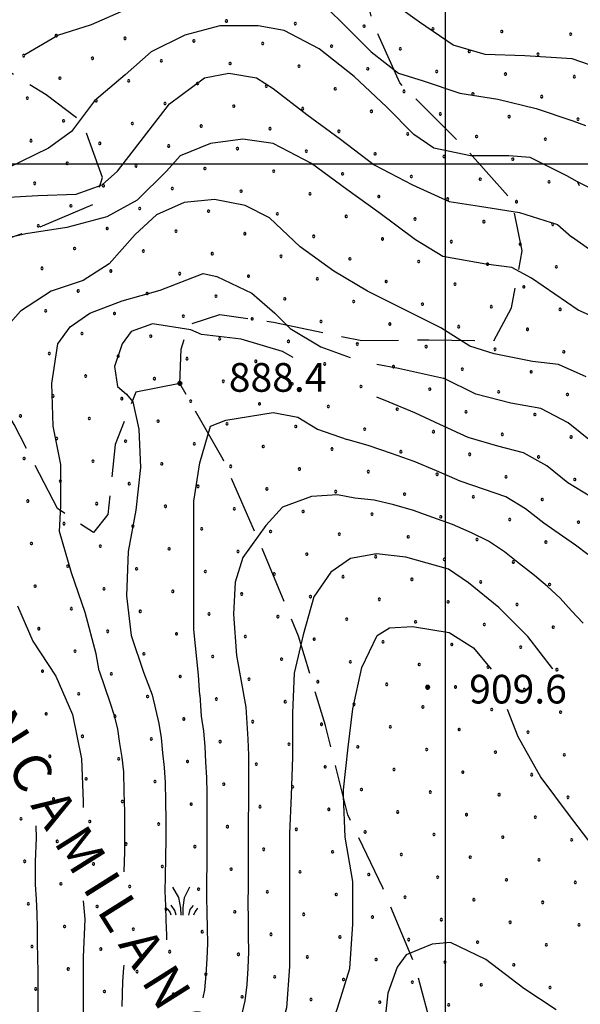
# Model space of a CAD drawing. Extents: x 2594242 to 2599066, y 4449730 to 4453188.
# Drawn here: x 2597389 to 2597535, y 4451780 to 4452038 of the extents above; entities that cross this region are included whole.
import ezdxf

# ---------------------------------------------------------------- set-up
doc = ezdxf.new("R2010")
doc.units = 0
doc.header["$LTSCALE"] = 5
doc.header["$MEASUREMENT"] = 0
doc.linetypes.add('103', pattern=[4, 3, -1])
for name, color, linetype in [('10300000', 4, '103'), ('72900000', 1, 'Continuous'), ('80100000', 13, 'Continuous'), ('80200000', 1, 'Continuous'), ('80400000', 1, 'Continuous'), ('A0080000', 2, 'Continuous'), ('A0140000', 2, 'Continuous'), ('C7140000', 1, 'Continuous'), ('CORNICE', 1, 'Continuous')]:
    doc.layers.add(name, color=color, linetype=linetype)
doc.styles.get("Standard").update_dxf_attribs({"font": 'romans.shx'})

# ---------------------------------------------------------------- blocks, each defined once
blk = doc.blocks.new('CERCHIO5')
at = {"linetype": 'Continuous'}
for p, q in [((-0.2, 0.06), (-0.21, 0)), ((-0.21, 0), (-0.2, -0.06)), ((0, -0.2), (-0.21, 0)), ((-0.21, 0), (0, 0)), ((-0.2, -0.06), (0.02, 0.2)), ((-0.17, 0.12), (-0.2, 0.06)), ((0.16, -0.12), (-0.2, 0.06)), ((-0.2, 0.06), (0.19, -0.06)), ((-0.15, 0.09), (-0.18, 0.06)), ((-0.17, 0.09), (-0.18, 0.09)), ((-0.18, 0.09), (-0.09, 0.06)), ((-0.18, 0.06), (-0.18, 0.03)), ((-0.18, 0.03), (-0.18, 0.01)), ((-0.18, 0.01), (-0.18, -0.05)), ((-0.17, -0.12), (0.09, 0.18)), ((-0.12, 0.17), (-0.17, 0.12)), ((0.19, -0.06), (-0.17, 0.12)), ((-0.17, 0.12), (0, 0)), ((-0.17, 0.02), (-0.08, 0.11)), ((-0.15, 0.09), (-0.17, 0.09)), ((-0.16, 0.05), (-0.17, 0)), ((-0.12, -0.02), (-0.17, 0.02)), ((0, 0), (-0.17, -0.12)), ((-0.17, 0), (-0.16, -0.08)), ((-0.07, 0.16), (-0.16, 0.05)), ((-0.14, 0.05), (-0.16, -0.02)), ((-0.14, 0.11), (-0.15, 0.09)), ((-0.13, 0.02), (-0.15, 0.09)), ((-0.09, 0.06), (-0.14, 0.14)), ((-0.14, 0.14), (0, 0.07)), ((-0.1, 0.12), (-0.14, 0.11)), ((-0.13, 0.09), (-0.14, 0)), ((-0.08, 0.08), (-0.14, 0.05)), ((-0.14, 0), (-0.12, -0.07)), ((-0.07, 0.16), (-0.13, 0.09)), ((-0.13, 0.09), (-0.12, 0.11)), ((-0.11, -0.01), (-0.13, 0.09)), ((-0.09, -0.03), (-0.13, 0.02)), ((-0.07, 0.19), (-0.12, 0.17)), ((0.06, 0.19), (-0.12, -0.16)), ((-0.12, -0.16), (-0.07, 0.19)), ((0, -0.2), (-0.12, 0.17)), ((-0.12, 0.17), (0.16, -0.12)), ((-0.12, 0.11), (-0.11, 0.14)), ((-0.08, 0.05), (-0.12, -0.02)), ((-0.11, 0.14), (-0.1, 0.18)), ((-0.1, 0.18), (-0.08, 0.17)), ((-0.07, 0.16), (-0.1, 0.12)), ((-0.08, 0.17), (-0.03, 0.18)), ((-0.02, 0.15), (-0.08, 0.05)), ((-0.05, 0.13), (-0.08, 0.08)), ((-0.08, 0.11), (0.01, 0.1)), ((0, 0.2), (-0.07, 0.19)), ((0.02, 0.2), (-0.07, 0.16)), ((-0.07, 0.19), (0.12, -0.16)), ((-0.03, 0.18), (-0.07, 0.16)), ((0, 0.15), (-0.07, 0.16)), ((-0.05, 0.06), (-0.07, -0.01)), ((-0.07, -0.18), (0.04, 0.01)), ((0.01, 0.15), (-0.05, 0.11)), ((-0.04, 0.12), (-0.05, 0.13)), ((-0.05, 0.11), (-0.05, 0.06)), ((-0.02, 0.1), (-0.05, 0.06)), ((-0.05, 0.06), (-0.02, 0.1)), ((-0.03, 0.18), (-0.04, 0.12)), ((0.01, 0.19), (-0.03, 0.18)), ((0, 0.17), (-0.03, 0.18)), ((-0.03, 0.18), (0.01, 0.15)), ((0.01, 0.05), (-0.03, -0.02)), ((0.06, 0.13), (-0.02, 0.15)), ((-0.02, 0.1), (0.03, 0.11)), ((0.07, 0.09), (-0.02, 0.1)), ((0, 0), (0, 0.2)), ((0.06, 0.19), (0, 0.2)), ((0, 0.07), (0.04, 0.2)), ((0, 0), (0.06, 0.19)), ((0.12, 0.17), (0, -0.2)), ((0.04, 0.16), (0, 0.17)), ((0.06, 0.14), (0, 0.15)), ((0.07, 0.05), (0, -0.04)), ((0, 0), (0.2, 0)), ((0, 0), (0, -0.2)), ((0.03, 0.11), (0.01, 0.19)), ((0.01, 0.1), (0.07, 0.05)), ((0.07, 0.04), (0.01, 0.05)), ((0.15, 0.14), (0.03, 0.07)), ((0.03, 0.11), (0.09, 0.09)), ((0.07, -0.09), (0.03, 0.11)), ((0.03, 0.07), (0.19, 0.06)), ((0.03, -0.08), (0.08, 0.07)), ((0.04, 0.2), (0.07, 0.1)), ((0.09, 0.18), (0.04, -0.2)), ((0.11, 0.14), (0.04, 0.16)), ((0.04, 0.01), (0.15, 0.14)), ((0.05, -0.06), (0.11, 0.03)), ((0.12, 0.17), (0.06, 0.19)), ((0.06, -0.19), (0.12, 0.17)), ((0.12, 0.12), (0.06, 0.14)), ((0.08, 0.07), (0.06, 0.13)), ((0.16, 0.12), (0.06, -0.19)), ((0.07, 0.1), (0.08, 0.18)), ((0.12, 0.04), (0.07, 0.09)), ((0.07, -0.02), (0.07, 0.04)), ((0.08, 0.18), (0.2, -0.03)), ((0.09, 0.09), (0.12, 0.05)), ((0.14, 0.07), (0.1, -0.08)), ((0.16, 0.11), (0.11, 0.14)), ((0.11, 0.03), (0.14, 0.1)), ((0.16, 0.12), (0.12, 0.17)), ((0.12, -0.16), (0.16, 0.12)), ((0.16, 0.06), (0.12, 0.12)), ((0.12, 0.05), (0.12, 0.05)), ((0.12, 0.05), (0.13, -0.03)), ((0.12, -0.06), (0.12, 0.04)), ((0.13, -0.07), (0.16, 0)), ((0.14, 0.1), (0.14, 0.07)), ((0.19, 0.06), (0.16, 0.12)), ((0.17, 0.06), (0.16, 0.11)), ((0.16, 0.04), (0.16, 0.06)), ((0.16, 0), (0.16, 0.04)), ((0.19, 0.06), (0.17, -0.1)), ((0.18, -0.01), (0.17, 0.06)), ((0.2, 0), (0.19, 0.06)), ((0.19, -0.06), (0.2, 0)), ((-0.2, -0.06), (-0.17, -0.12)), ((0.17, -0.1), (-0.2, -0.06)), ((-0.18, -0.05), (-0.16, -0.1)), ((-0.17, -0.12), (-0.12, -0.16)), ((-0.16, -0.02), (-0.12, -0.04)), ((-0.15, -0.04), (-0.16, -0.11)), ((-0.16, -0.08), (-0.13, -0.13)), ((-0.16, -0.1), (-0.12, -0.15)), ((-0.16, -0.11), (-0.11, -0.13)), ((-0.12, -0.02), (-0.15, -0.04)), ((-0.13, -0.06), (-0.11, -0.02)), ((-0.1, -0.08), (-0.13, -0.06)), ((-0.13, -0.13), (-0.06, -0.15)), ((-0.11, -0.02), (-0.12, -0.02)), ((-0.12, -0.04), (-0.08, -0.02)), ((-0.12, -0.07), (-0.09, -0.09)), ((-0.12, -0.15), (-0.06, -0.16)), ((-0.12, -0.16), (-0.07, -0.19)), ((-0.1, -0.08), (-0.11, -0.01)), ((-0.11, -0.13), (-0.09, -0.16)), ((-0.06, -0.04), (-0.1, -0.1)), ((0, -0.09), (-0.1, -0.08)), ((-0.08, -0.14), (-0.1, -0.08)), ((-0.1, -0.1), (0.03, -0.13)), ((-0.05, -0.07), (-0.09, -0.03)), ((-0.09, -0.18), (-0.05, -0.07)), ((-0.09, -0.09), (-0.03, -0.13)), ((-0.09, -0.16), (-0.09, -0.18)), ((-0.03, -0.15), (-0.08, -0.14)), ((-0.07, -0.01), (-0.04, -0.05)), ((0.04, -0.2), (-0.07, -0.18)), ((-0.07, -0.19), (0, -0.2)), ((0.1, -0.08), (-0.06, -0.04)), ((-0.06, -0.15), (0.01, -0.16)), ((-0.06, -0.16), (-0.03, -0.19)), ((0, -0.04), (-0.05, -0.07)), ((0.05, -0.06), (-0.05, -0.07)), ((-0.05, -0.07), (0.05, -0.06)), ((-0.05, -0.07), (-0.05, -0.18)), ((-0.05, -0.18), (0.03, -0.08)), ((-0.04, -0.05), (0.01, -0.06)), ((-0.03, -0.02), (0.02, -0.05)), ((-0.03, -0.13), (0.05, -0.13)), ((0.05, -0.13), (-0.03, -0.15)), ((-0.03, -0.19), (0.04, -0.18)), ((0.14, -0.11), (0, -0.09)), ((0, -0.2), (0.06, -0.19)), ((0.01, -0.06), (0.05, -0.06)), ((0.01, -0.16), (0.04, -0.15)), ((0.02, -0.05), (0.07, -0.07)), ((0.03, -0.13), (0.07, -0.09)), ((0.13, -0.03), (0.04, -0.05)), ((0.04, -0.05), (0.05, -0.13)), ((0.04, -0.15), (0.1, -0.13)), ((0.04, -0.18), (0.06, -0.18)), ((0.05, -0.06), (0.07, -0.02)), ((0.13, -0.03), (0.05, -0.06)), ((0.05, -0.13), (0.11, -0.11)), ((0.06, -0.19), (0.12, -0.16)), ((0.06, -0.18), (0.09, -0.16)), ((0.07, -0.07), (0.15, -0.08)), ((0.09, -0.16), (0.12, -0.15)), ((0.1, -0.13), (0.13, -0.07)), ((0.11, -0.11), (0.12, -0.06)), ((0.12, -0.15), (0.14, -0.11)), ((0.12, -0.16), (0.16, -0.12)), ((0.2, -0.03), (0.13, -0.03)), ((0.15, -0.08), (0.18, -0.07)), ((0.16, -0.12), (0.19, -0.06)), ((0.18, -0.07), (0.18, -0.01))]:
    blk.add_line(p, q, dxfattribs=at)
blk = doc.blocks.new('MACCHIA')
at = {"linetype": 'Continuous'}
for p, q in [((-0.163, 0.941), (-0.469, 1.482)), ((0.404, 1.488), (0.123, 0.925)), ((-0.363, 0.258), (-0.563, 0.529)), ((-0.053, 0.384), (-0.163, 0.941)), ((0.123, 0.925), (0.039, 0.406)), ((0.589, 0.52), (0.419, 0.308)), ((-0.628, 0.204), (-0.755, 0.34)), ((-0.563, 0.014), (-0.628, 0.204)), ((-0.305, 0.014), (-0.363, 0.258)), ((-0.047, 0.014), (-0.053, 0.384)), ((0.039, 0.406), (0.044, 0.018)), ((0.419, 0.308), (0.34, 0.018)), ((0.685, 0.209), (0.599, 0.018)), ((0.822, 0.373), (0.685, 0.209))]:
    blk.add_line(p, q, dxfattribs=at)
blk = doc.blocks.new('PALLINO1')
at = {"linetype": 'Continuous'}
for p, q in [((-0.12, 0.09), (-0.15, 0)), ((-0.15, 0), (-0.12, -0.09)), ((-0.05, 0.14), (-0.12, 0.09)), ((0.05, 0.14), (-0.05, 0.14)), ((0.12, 0.09), (0.05, 0.14)), ((0.15, 0), (0.12, 0.09)), ((0.12, -0.09), (0.15, 0)), ((-0.12, -0.09), (-0.05, -0.14)), ((-0.05, -0.14), (0.05, -0.14)), ((0.05, -0.14), (0.12, -0.09))]:
    blk.add_line(p, q, dxfattribs=at)
blk = doc.blocks.new('CAMP_33FECE71')
at = {"layer": 'C7140000', "linetype": 'Continuous', "xscale": 2, "yscale": 2, "zscale": 2}
for p in [(2597442.652, 4452037.373), (2597460.667, 4452036.684), (2597478.681, 4452035.995), (2597398.097, 4452033.526), (2597416.111, 4452032.837), (2597496.696, 4452035.306), (2597514.711, 4452034.617), (2597532.725, 4452033.928), (2597434.126, 4452032.148), (2597452.14, 4452031.459), (2597470.155, 4452030.77), (2597389.57, 4452028.301), (2597407.585, 4452027.612), (2597488.17, 4452030.081), (2597506.184, 4452029.392), (2597524.199, 4452028.703), (2597425.599, 4452026.923), (2597443.614, 4452026.234), (2597461.629, 4452025.545), (2597479.643, 4452024.856), (2597497.658, 4452024.167), (2597515.672, 4452023.478), (2597533.687, 4452022.789), (2597399.058, 4452022.387), (2597417.073, 4452021.698), (2597435.088, 4452021.009), (2597453.102, 4452020.32), (2597471.117, 4452019.631), (2597489.131, 4452018.942), (2597507.146, 4452018.253), (2597525.161, 4452017.564), (2597390.532, 4452017.162), (2597408.547, 4452016.473), (2597426.561, 4452015.784), (2597444.576, 4452015.095), (2597462.59, 4452014.406), (2597480.605, 4452013.717), (2597498.62, 4452013.028), (2597516.634, 4452012.339), (2597400.02, 4452011.248), (2597418.035, 4452010.559), (2597436.049, 4452009.87), (2597534.649, 4452011.65), (2597454.064, 4452009.181), (2597472.079, 4452008.492), (2597490.093, 4452007.803), (2597508.108, 4452007.114), (2597391.494, 4452006.023), (2597409.508, 4452005.334), (2597427.523, 4452004.645), (2597526.122, 4452006.425), (2597445.538, 4452003.956), (2597463.552, 4452003.267), (2597481.567, 4452002.578), (2597499.581, 4452001.889), (2597400.982, 4452000.109), (2597418.997, 4451999.42), (2597517.596, 4452001.2), (2597437.011, 4451998.731), (2597455.026, 4451998.042), (2597473.04, 4451997.353), (2597491.055, 4451996.664), (2597392.456, 4451994.884), (2597410.47, 4451994.195), (2597509.07, 4451995.975), (2597527.084, 4451995.286), (2597428.485, 4451993.506), (2597446.499, 4451992.817), (2597464.514, 4451992.128), (2597401.944, 4451988.97), (2597482.529, 4451991.439), (2597500.543, 4451990.75), (2597518.558, 4451990.061), (2597419.958, 4451988.281), (2597437.973, 4451987.592), (2597455.988, 4451986.903), (2597474.002, 4451986.214), (2597492.017, 4451985.525), (2597510.031, 4451984.836), (2597528.046, 4451984.148), (2597393.417, 4451983.745), (2597411.432, 4451983.056), (2597429.447, 4451982.367), (2597447.461, 4451981.678), (2597465.476, 4451980.989), (2597483.49, 4451980.3), (2597501.505, 4451979.612), (2597519.519, 4451978.923), (2597402.906, 4451977.831), (2597420.92, 4451977.142), (2597438.935, 4451976.453), (2597456.949, 4451975.764), (2597474.964, 4451975.075), (2597492.979, 4451974.387), (2597510.993, 4451973.698), (2597394.379, 4451972.606), (2597412.394, 4451971.917), (2597430.408, 4451971.228), (2597529.008, 4451973.009), (2597448.423, 4451970.539), (2597466.438, 4451969.85), (2597484.452, 4451969.162), (2597502.467, 4451968.473), (2597403.867, 4451966.692), (2597421.882, 4451966.003), (2597520.481, 4451967.784), (2597439.897, 4451965.314), (2597457.911, 4451964.625), (2597475.926, 4451963.937), (2597493.94, 4451963.248), (2597395.341, 4451961.467), (2597413.356, 4451960.778), (2597511.955, 4451962.559), (2597529.969, 4451961.87), (2597431.37, 4451960.089), (2597449.385, 4451959.4), (2597467.399, 4451958.712), (2597485.414, 4451958.023), (2597404.829, 4451955.553), (2597503.428, 4451957.334), (2597521.443, 4451956.645), (2597422.844, 4451954.864), (2597440.858, 4451954.176), (2597458.873, 4451953.487), (2597396.303, 4451950.328), (2597476.887, 4451952.798), (2597494.902, 4451952.109), (2597512.917, 4451951.42), (2597530.931, 4451950.731), (2597414.317, 4451949.639), (2597432.332, 4451948.951), (2597450.346, 4451948.262), (2597468.361, 4451947.573), (2597486.376, 4451946.884), (2597504.39, 4451946.195), (2597522.405, 4451945.506), (2597405.791, 4451944.414), (2597423.806, 4451943.726), (2597441.82, 4451943.037), (2597459.835, 4451942.348), (2597477.849, 4451941.659), (2597495.864, 4451940.97), (2597513.878, 4451940.281), (2597397.265, 4451939.189), (2597415.279, 4451938.501), (2597433.294, 4451937.812), (2597531.893, 4451939.592), (2597451.308, 4451937.123), (2597469.323, 4451936.434), (2597487.337, 4451935.745), (2597505.352, 4451935.056), (2597388.738, 4451933.964), (2597406.753, 4451933.276), (2597424.767, 4451932.587), (2597523.367, 4451934.367), (2597442.782, 4451931.898), (2597460.796, 4451931.209), (2597478.811, 4451930.52), (2597496.826, 4451929.831), (2597398.226, 4451928.051), (2597416.241, 4451927.362), (2597514.84, 4451929.142), (2597532.855, 4451928.453), (2597434.255, 4451926.673), (2597452.27, 4451925.984), (2597470.285, 4451925.295), (2597488.299, 4451924.606), (2597389.7, 4451922.826), (2597407.714, 4451922.137), (2597506.314, 4451923.917), (2597524.328, 4451923.228), (2597425.729, 4451921.448), (2597443.744, 4451920.759), (2597461.758, 4451920.07), (2597479.773, 4451919.381), (2597399.188, 4451916.912), (2597497.787, 4451918.692), (2597515.802, 4451918.003), (2597533.817, 4451917.314), (2597417.203, 4451916.223), (2597435.217, 4451915.534), (2597453.232, 4451914.845), (2597471.246, 4451914.156), (2597390.662, 4451911.687), (2597489.261, 4451913.467), (2597507.276, 4451912.778), (2597525.29, 4451912.089), (2597408.676, 4451910.998), (2597426.691, 4451910.309), (2597444.705, 4451909.62), (2597462.72, 4451908.931), (2597480.735, 4451908.242), (2597498.749, 4451907.553), (2597516.764, 4451906.864), (2597400.15, 4451905.773), (2597418.164, 4451905.084), (2597436.179, 4451904.395), (2597534.778, 4451906.175), (2597454.194, 4451903.706), (2597472.208, 4451903.017), (2597490.223, 4451902.328), (2597508.237, 4451901.639), (2597391.623, 4451900.548), (2597409.638, 4451899.859), (2597427.653, 4451899.17), (2597526.252, 4451900.95), (2597445.667, 4451898.481), (2597463.682, 4451897.792), (2597481.696, 4451897.103), (2597499.711, 4451896.414), (2597401.112, 4451894.634), (2597419.126, 4451893.945), (2597517.726, 4451895.725), (2597437.141, 4451893.256), (2597455.155, 4451892.567), (2597473.17, 4451891.878), (2597491.185, 4451891.189), (2597392.585, 4451889.409), (2597410.6, 4451888.72), (2597509.199, 4451890.5), (2597527.214, 4451889.811), (2597428.614, 4451888.031), (2597446.629, 4451887.342), (2597464.644, 4451886.653), (2597482.658, 4451885.964), (2597402.073, 4451883.495), (2597500.673, 4451885.275), (2597518.687, 4451884.586), (2597420.088, 4451882.806), (2597438.103, 4451882.117), (2597456.117, 4451881.428), (2597474.132, 4451880.739), (2597393.547, 4451878.27), (2597492.146, 4451880.05), (2597510.161, 4451879.361), (2597528.176, 4451878.673), (2597411.562, 4451877.581), (2597429.576, 4451876.892), (2597447.591, 4451876.203), (2597465.605, 4451875.514), (2597483.62, 4451874.825), (2597501.635, 4451874.136), (2597519.649, 4451873.448), (2597403.035, 4451872.356), (2597421.05, 4451871.667), (2597439.064, 4451870.978), (2597457.079, 4451870.289), (2597475.094, 4451869.6), (2597493.108, 4451868.911), (2597511.123, 4451868.223), (2597394.509, 4451867.131), (2597412.523, 4451866.442), (2597430.538, 4451865.753), (2597529.137, 4451867.534), (2597448.553, 4451865.064), (2597466.567, 4451864.375), (2597484.582, 4451863.686), (2597502.596, 4451862.998), (2597403.997, 4451861.217), (2597422.012, 4451860.528), (2597520.611, 4451862.309), (2597440.026, 4451859.839), (2597458.041, 4451859.15), (2597476.055, 4451858.462), (2597494.07, 4451857.773), (2597395.471, 4451855.992), (2597413.485, 4451855.303), (2597512.085, 4451857.084), (2597530.099, 4451856.395), (2597431.5, 4451854.614), (2597449.514, 4451853.925), (2597467.529, 4451853.237), (2597485.544, 4451852.548), (2597404.959, 4451850.078), (2597503.558, 4451851.859), (2597521.573, 4451851.17), (2597422.973, 4451849.389), (2597440.988, 4451848.7), (2597459.003, 4451848.012), (2597477.017, 4451847.323), (2597396.432, 4451844.853), (2597495.032, 4451846.634), (2597513.046, 4451845.945), (2597531.061, 4451845.256), (2597414.447, 4451844.164), (2597432.462, 4451843.475), (2597450.476, 4451842.787), (2597468.491, 4451842.098), (2597486.505, 4451841.409), (2597504.52, 4451840.72), (2597522.535, 4451840.031), (2597405.921, 4451838.939), (2597423.935, 4451838.25), (2597441.95, 4451837.562), (2597459.964, 4451836.873), (2597477.979, 4451836.184), (2597495.994, 4451835.495), (2597514.008, 4451834.806), (2597397.394, 4451833.714), (2597415.409, 4451833.026), (2597433.423, 4451832.337), (2597532.023, 4451834.117), (2597451.438, 4451831.648), (2597469.453, 4451830.959), (2597487.467, 4451830.27), (2597505.482, 4451829.581), (2597388.868, 4451828.489), (2597406.882, 4451827.801), (2597424.897, 4451827.112), (2597523.496, 4451828.892), (2597442.912, 4451826.423), (2597460.926, 4451825.734), (2597478.941, 4451825.045), (2597496.955, 4451824.356), (2597398.356, 4451822.576), (2597416.371, 4451821.887), (2597514.97, 4451823.667), (2597532.984, 4451822.978), (2597434.385, 4451821.198), (2597452.4, 4451820.509), (2597470.414, 4451819.82), (2597488.429, 4451819.131), (2597389.83, 4451817.351), (2597407.844, 4451816.662), (2597506.443, 4451818.442), (2597524.458, 4451817.753), (2597425.859, 4451815.973), (2597443.873, 4451815.284), (2597461.888, 4451814.595), (2597479.902, 4451813.906), (2597399.318, 4451811.437), (2597497.917, 4451813.217), (2597515.932, 4451812.528), (2597533.946, 4451811.839), (2597417.332, 4451810.748), (2597435.347, 4451810.059), (2597453.362, 4451809.37), (2597471.376, 4451808.681), (2597390.791, 4451806.212), (2597489.391, 4451807.992), (2597507.405, 4451807.303), (2597525.42, 4451806.614), (2597408.806, 4451805.523), (2597426.821, 4451804.834), (2597444.835, 4451804.145), (2597462.85, 4451803.456), (2597480.864, 4451802.767), (2597498.879, 4451802.078), (2597516.893, 4451801.389), (2597400.28, 4451800.298), (2597418.294, 4451799.609), (2597436.309, 4451798.92), (2597454.323, 4451798.231), (2597534.908, 4451800.7), (2597472.338, 4451797.542), (2597490.352, 4451796.853), (2597508.367, 4451796.164), (2597391.753, 4451795.073), (2597409.768, 4451794.384), (2597427.782, 4451793.695), (2597445.797, 4451793.006), (2597526.382, 4451795.475), (2597463.811, 4451792.317), (2597481.826, 4451791.628), (2597499.841, 4451790.939), (2597401.241, 4451789.159), (2597419.256, 4451788.47), (2597517.855, 4451790.25), (2597437.27, 4451787.781), (2597455.285, 4451787.092), (2597473.3, 4451786.403), (2597491.314, 4451785.714), (2597392.715, 4451783.934), (2597410.729, 4451783.245), (2597509.329, 4451785.025), (2597527.343, 4451784.336), (2597428.744, 4451782.556), (2597446.759, 4451781.867), (2597464.773, 4451781.178), (2597482.788, 4451780.489), (2597500.802, 4451779.8)]:
    blk.add_blockref('PALLINO1', p, dxfattribs=at)

msp = doc.modelspace()

# ---------------------------------------------------------------- linework, layer by layer
at = {"layer": '10300000', "linetype": '103', "flags": 128}
for points in [[(2597545.46, 4451709.71), (2597535.78, 4451718.05), (2597517.64, 4451737.89), (2597507.68, 4451751), (2597496.33, 4451773.9), (2597491.88, 4451790.49), (2597483.55, 4451810.44), (2597474.38, 4451829.53), (2597468.57, 4451852.92), (2597461.48, 4451876.3), (2597451.83, 4451899.65), (2597441.76, 4451922.57), (2597430.45, 4451942.49), (2597430.77, 4451951.45), (2597432.83, 4451957.87), (2597440.91, 4451960.52), (2597455, 4451958.55), (2597478.09, 4451953.69), (2597495.58, 4451953.89), (2597512.64, 4451953.65), (2597517.23, 4451962.24), (2597520.05, 4451977.2), (2597517.34, 4451990.39), (2597506.11, 4452003.06), (2597487.99, 4452021.19), (2597480.99, 4452036.89), (2597477.86, 4452049.66), (2597468.27, 4452067.46), (2597456.14, 4452084.38), (2597444.08, 4452094.91), (2597440.57, 4452102.98), (2597446.47, 4452109.87), (2597457.5, 4452115.11), (2597469.38, 4452120.36), (2597480.03, 4452121.34), (2597490.29, 4452119.75), (2597499.76, 4452112.18), (2597506.6, 4452110.12), (2597508.25, 4452115.26), (2597508.94, 4452129.77), (2597505, 4452139.11), (2597501.5, 4452146.32), (2597509.55, 4452151.1), (2597516.29, 4452158.43), (2597519.6, 4452167.42), (2597514.33, 4452181.01), (2597503.08, 4452195.39), (2597501.65, 4452208.17), (2597504.37, 4452231.66), (2597504.68, 4452241.9), (2597493.82, 4452259.69), (2597491.11, 4452273.31), (2597491.32, 4452292.5), (2597488.58, 4452307.83), (2597485.47, 4452319.31), (2597487.05, 4452329.99), (2597490.32, 4452342.82), (2597493.61, 4452353.95), (2597502.02, 4452364.28), (2597510.03, 4452372.47), (2597520.2, 4452378.13), (2597521.83, 4452384.98), (2597509.75, 4452397.64), (2597496.81, 4452410.29), (2597488.6, 4452419.58), (2597482.59, 4452422.92), (2597463.51, 4452412.89), (2597451.62, 4452407.64), (2597437.23, 4452398.52), (2597430.07, 4452389.91), (2597422.51, 4452379.59), (2597416.2, 4452371.84), (2597403.41, 4452371.27), (2597388.96, 4452367.26), (2597368.66, 4452351.25), (2597344.6, 4452329.65), (2597332.74, 4452323.84)], [(2597430.45, 4451942.49), (2597418.96, 4451940.22), (2597413.57, 4451926.51), (2597411.64, 4451908.15), (2597407.86, 4451903.42), (2597398.4, 4451909.71), (2597387.06, 4451931.76), (2597375.33, 4451950.82), (2597368.78, 4451963.97), (2597371.21, 4451975.51), (2597377.58, 4451977.72), (2597392.88, 4451983.01), (2597408.16, 4451989.58), (2597410.22, 4451996.43), (2597404.93, 4452010.87), (2597395.47, 4452018.01), (2597384.73, 4452024.72), (2597377.49, 4452023.35), (2597364.81, 4452013.83), (2597352.92, 4452008.57), (2597349.08, 4452009.38), (2597347.29, 4452016.61), (2597347.61, 4452026), (2597347.4, 4452043.91), (2597341.68, 4452059.63), (2597325.74, 4452073.95), (2597317.52, 4452084.09), (2597316.99, 4452093.47), (2597326.74, 4452098.27), (2597335.21, 4452103.92), (2597336, 4452109.47), (2597323.1, 4452118.28), (2597308.12, 4452123.23), (2597297.04, 4452122.25), (2597281.37, 4452112.69), (2597267.44, 4452099.31), (2597259.46, 4452088.56), (2597258.38, 4452070.63), (2597261.19, 4452048.48), (2597260.9, 4452036.54), (2597253.32, 4452027.92), (2597234.29, 4452013.63), (2597211.78, 4452005.7), (2597193.97, 4451995.68), (2597185.59, 4451982.37), (2597183.26, 4451962.29), (2597191.2, 4451939.78), (2597200.76, 4451923.68), (2597205.23, 4451905.39)]]:
    msp.add_lwpolyline(points, dxfattribs=at)
at = {"layer": '80100000', "linetype": 'Continuous', "flags": 128}
for points in [[(2597607.29, 4451993.82), (2597607.16, 4451993.83), (2597595.96, 4451993.83), (2597585.16, 4451995.43), (2597577.96, 4451998.23), (2597568.76, 4452005.03), (2597561.16, 4452013.03), (2597555.56, 4452018.23), (2597544.76, 4452023.43), (2597533.16, 4452027.43), (2597520.76, 4452028.23), (2597510.36, 4452028.63), (2597501.96, 4452031.03), (2597493.16, 4452037.03), (2597484.36, 4452043.43)], [(2597536.76, 4451944.23), (2597529.56, 4451947.43), (2597522.76, 4451948.23), (2597512.76, 4451950.23), (2597506.36, 4451952.23), (2597498.76, 4451957.03), (2597489.16, 4451961.83), (2597479.56, 4451966.63), (2597470.76, 4451971.83), (2597461.96, 4451978.23), (2597453.96, 4451985.83), (2597447.56, 4451989.03), (2597439.56, 4451990.63), (2597431.56, 4451989.83), (2597424.36, 4451986.63), (2597418.76, 4451981.43), (2597411.96, 4451973.83), (2597405.16, 4451969.43), (2597396.76, 4451966.63), (2597388.76, 4451961.43), (2597383.56, 4451955.43)], [(2597528.06, 4451867.68), (2597527.96, 4451867.83), (2597521.56, 4451876.23), (2597513.96, 4451883.83), (2597505.96, 4451890.23), (2597500.76, 4451893.83), (2597489.56, 4451897.03), (2597481.96, 4451897.83), (2597475.16, 4451896.63), (2597469.96, 4451893.03), (2597465.56, 4451886.63), (2597462.76, 4451876.63), (2597460.36, 4451866.63), (2597459.96, 4451856.23), (2597459.96, 4451844.63), (2597459.56, 4451834.63), (2597459.16, 4451824.63), (2597459.16, 4451814.23), (2597459.16, 4451801.83), (2597459.16, 4451789.83), (2597458.36, 4451779.03), (2597455.16, 4451767.83), (2597450.44, 4451759.48)], [(2597387.96, 4451884.23), (2597391.96, 4451875.03), (2597397.96, 4451865.83), (2597402.36, 4451855.83), (2597404.76, 4451844.23), (2597405.16, 4451833.03), (2597405.16, 4451831.43)], [(2597405.18, 4451806.99), (2597405.56, 4451802.23), (2597405.16, 4451792.23), (2597405.16, 4451781.83), (2597405.16, 4451771.43), (2597402.76, 4451764.63), (2597397.16, 4451755.83), (2597393.96, 4451747.03), (2597389.56, 4451737.83), (2597386.76, 4451727.03)]]:
    msp.add_lwpolyline(points, dxfattribs=at)
at = {"layer": '80200000', "linetype": 'Continuous', "flags": 128}
for points in [[(2597389.92, 4452028.57), (2597398.52, 4452033.67), (2597407.32, 4452036.47), (2597416.52, 4452040.47), (2597420.92, 4452044.87), (2597429.32, 4452049.67), (2597434.92, 4452050.47), (2597446.12, 4452050.87), (2597457.32, 4452048.07), (2597466.52, 4452043.27), (2597472.92, 4452036.87), (2597480.52, 4452029.27), (2597487.72, 4452023.67), (2597494.12, 4452021.67), (2597503.72, 4452018.47), (2597513.72, 4452016.87), (2597523.72, 4452014.47), (2597533.32, 4452011.27), (2597536.6, 4452009.99)], [(2597534.52, 4451995.27), (2597531.72, 4451996.87), (2597522.12, 4452001.67), (2597516.52, 4452002.07), (2597506.52, 4452002.07), (2597496.92, 4452004.07), (2597491.72, 4452007.67), (2597484.52, 4452014.87), (2597476.12, 4452022.87), (2597466.92, 4452030.07), (2597457.72, 4452034.87), (2597450.92, 4452036.07), (2597440.92, 4452036.07), (2597431.72, 4452033.67), (2597422.92, 4452029.27), (2597416.12, 4452023.27), (2597408.12, 4452016.47), (2597402.12, 4452008.47), (2597396.12, 4452004.07), (2597385.32, 4451998.87)], [(2597385.72, 4451991.27), (2597393.32, 4451991.67), (2597403.32, 4451992.07), (2597410.12, 4451994.47), (2597414.12, 4451998.07), (2597420.92, 4452006.87), (2597427.72, 4452015.67), (2597436.92, 4452022.47), (2597443.32, 4452023.67), (2597450.52, 4452022.47), (2597454.92, 4452019.67), (2597463.72, 4452012.87), (2597472.52, 4452006.47), (2597481.32, 4451999.67), (2597491.32, 4451994.47), (2597500.92, 4451990.07), (2597508.92, 4451988.87), (2597519.32, 4451987.27), (2597529.32, 4451984.07), (2597532.92, 4451980.87)], [(2597522.52, 4451970.07), (2597517.32, 4451972.87), (2597510.52, 4451973.67), (2597499.32, 4451975.67), (2597492.12, 4451980.07), (2597482.52, 4451987.27), (2597474.12, 4451993.27), (2597464.92, 4452000.07), (2597454.92, 4452005.27), (2597446.92, 4452006.47), (2597438.52, 4452005.27), (2597430.52, 4452002.07), (2597426.92, 4451998.07), (2597419.32, 4451990.47), (2597411.32, 4451986.07), (2597400.92, 4451983.27), (2597390.12, 4451981.67), (2597379.72, 4451979.27)], [(2597542.35, 4451991.35), (2597534.52, 4451995.27), (2597534.94, 4451994.3)], [(2597540.03, 4451975.85), (2597532.92, 4451980.87)], [(2597409.32, 4451867.27), (2597408.52, 4451871.67), (2597405.72, 4451882.47), (2597402.12, 4451892.87), (2597398.92, 4451903.67), (2597399.32, 4451910.47), (2597399.32, 4451921.27), (2597397.32, 4451931.27), (2597396.92, 4451942.47), (2597398.52, 4451952.87), (2597401.72, 4451957.27), (2597406.92, 4451960.87), (2597415.32, 4451964.07), (2597425.32, 4451966.87), (2597436.52, 4451971.27), (2597440.12, 4451970.47), (2597449.32, 4451966.07), (2597455.32, 4451960.87), (2597459.32, 4451956.87), (2597467.32, 4451952.07), (2597475.02, 4451949.3)], [(2597537.71, 4451960.34), (2597534.67, 4451961.67), (2597522.52, 4451970.07)], [(2597460.1, 4451949.3), (2597457.32, 4451950.87), (2597446.52, 4451954.07), (2597436.12, 4451955.27), (2597433.32, 4451956.47), (2597423.32, 4451958.07), (2597417.72, 4451956.07), (2597415.32, 4451952.87), (2597413.32, 4451946.87), (2597414.12, 4451941.67), (2597416.52, 4451939.67), (2597418.12, 4451937.67), (2597419.72, 4451930.47), (2597420.12, 4451920.47), (2597418.92, 4451909.27), (2597416.92, 4451898.47), (2597416.52, 4451886.87), (2597417.72, 4451876.47), (2597420.92, 4451866.87), (2597423.2, 4451860.94)], [(2597482.05, 4451947.56), (2597487.72, 4451946.47), (2597499.48, 4451943.84)], [(2597538.4, 4451927.07), (2597532.12, 4451932.2), (2597524.94, 4451935.88), (2597517.06, 4451937.35), (2597507.92, 4451939.71), (2597499.48, 4451943.84)], [(2597537.99, 4451912.8), (2597532.04, 4451916.46), (2597526.54, 4451920.94), (2597520.37, 4451924.33), (2597513.64, 4451926.02), (2597505.89, 4451928.31), (2597498.54, 4451931.7), (2597491.96, 4451934.75), (2597485.28, 4451937.54), (2597482.05, 4451938.91)], [(2597435.72, 4451860.87), (2597435.32, 4451866.07), (2597434.12, 4451878.07), (2597434.12, 4451889.67), (2597434.12, 4451900.87), (2597434.12, 4451911.67), (2597435.72, 4451921.67), (2597438.52, 4451931.27), (2597442.52, 4451932.87), (2597454.92, 4451934.87), (2597461.32, 4451933.67), (2597466.52, 4451930.47), (2597474.25, 4451927.76)], [(2597537.21, 4451897.68), (2597533.98, 4451900.14), (2597530.63, 4451902.5), (2597525.68, 4451905.85), (2597520.96, 4451909.68), (2597515.8, 4451912.78), (2597510.22, 4451914.68), (2597503.85, 4451916.91), (2597497.6, 4451919.55), (2597491.78, 4451922), (2597485.88, 4451924.12), (2597479.98, 4451926.15), (2597474.25, 4451927.76)], [(2597476.24, 4451912.47), (2597471.72, 4451913.27), (2597464.92, 4451912.87), (2597457.32, 4451910.07), (2597452.92, 4451905.27), (2597446.92, 4451896.87), (2597444.92, 4451890.47), (2597444.52, 4451882.07), (2597445.32, 4451871.27), (2597447.71, 4451857.71)], [(2597535.97, 4451879.75), (2597532.96, 4451882.95), (2597529.95, 4451886.22), (2597526.68, 4451889.27), (2597523.27, 4451892.19), (2597519.32, 4451895.24), (2597515.39, 4451898.41), (2597511.23, 4451901.22), (2597506.8, 4451903.35), (2597501.81, 4451905.51), (2597496.67, 4451907.41), (2597491.61, 4451909.25), (2597486.47, 4451910.71), (2597481.31, 4451911.95), (2597476.24, 4451912.47)], [(2597467.85, 4451731.82), (2597465.32, 4451738.47), (2597465.32, 4451745.67), (2597465.72, 4451757.27), (2597468.12, 4451768.87), (2597471.72, 4451778.87), (2597474.92, 4451789.27), (2597475.72, 4451800.87), (2597475.72, 4451812.07), (2597473.72, 4451823.67), (2597473.32, 4451834.47), (2597473.32, 4451836.07), (2597474.52, 4451847.27), (2597475.72, 4451857.27), (2597478.12, 4451868.07), (2597482.12, 4451876.47), (2597485.32, 4451878.47), (2597491.32, 4451878.87), (2597500.92, 4451877.27), (2597507.32, 4451873.27), (2597511.92, 4451867.68)], [(2597409.32, 4451867.27), (2597412.1, 4451859.04), (2597413.26, 4451855.52), (2597414.14, 4451851.92), (2597414.69, 4451848.22), (2597415.24, 4451844.52), (2597415.7, 4451840.8), (2597415.82, 4451835.57), (2597415.96, 4451830.34), (2597415.96, 4451825.11), (2597415.94, 4451819.88), (2597415.76, 4451814.65), (2597415.76, 4451814.59)], [(2597423.2, 4451860.94), (2597424.07, 4451857.2), (2597424.94, 4451853.46), (2597425.58, 4451849.66), (2597425.94, 4451845.78), (2597426.31, 4451841.91), (2597426.61, 4451838.02), (2597426.67, 4451833.09), (2597426.76, 4451828.15), (2597426.76, 4451823.21), (2597426.74, 4451818.28), (2597426.61, 4451813.34), (2597426.53, 4451809.52), (2597426.66, 4451805.69), (2597426.83, 4451801.87), (2597426.99, 4451798.05), (2597426.94, 4451796.82)], [(2597435.72, 4451860.87), (2597436.03, 4451855.37), (2597436.61, 4451851.4), (2597437.01, 4451847.4), (2597437.2, 4451843.35), (2597437.39, 4451839.3), (2597437.53, 4451835.24), (2597437.51, 4451830.6), (2597437.56, 4451825.96), (2597437.56, 4451821.32), (2597437.55, 4451816.68), (2597437.46, 4451812.04), (2597437.4, 4451807.99), (2597437.5, 4451803.94), (2597437.6, 4451799.89), (2597437.71, 4451795.84), (2597437.54, 4451791.79), (2597437.29, 4451787.74), (2597436.9, 4451783.72), (2597436.5, 4451781.63)], [(2597447.71, 4451857.71), (2597448, 4451853.53), (2597448.29, 4451849.34), (2597448.45, 4451845.14), (2597448.46, 4451840.91), (2597448.46, 4451836.69), (2597448.44, 4451832.46), (2597448.35, 4451828.12), (2597448.36, 4451823.77), (2597448.36, 4451819.42), (2597448.35, 4451815.08), (2597448.31, 4451810.73), (2597448.28, 4451806.46), (2597448.33, 4451802.18), (2597448.38, 4451797.9), (2597448.44, 4451793.62), (2597448.24, 4451789.35), (2597447.95, 4451785.08), (2597447.48, 4451780.84), (2597446.49, 4451776.7), (2597445.58, 4451772.08), (2597444.61, 4451768.75)], [(2597516.12, 4451857.18), (2597518.92, 4451850.07), (2597524.92, 4451839.27), (2597532.12, 4451829.67), (2597538.52, 4451821.27), (2597546.12, 4451812.07), (2597555.32, 4451803.67), (2597565.32, 4451796.47), (2597573.72, 4451790.47), (2597583.72, 4451787.67), (2597594.92, 4451784.87), (2597606.12, 4451783.27), (2597617.72, 4451781.27), (2597627.72, 4451781.27), (2597638.92, 4451782.47), (2597650.52, 4451786.47), (2597660.12, 4451792.07), (2597670.52, 4451796.47), (2597681.32, 4451800.47), (2597690.52, 4451801.27), (2597694.92, 4451799.27), (2597700.52, 4451794.07), (2597702.92, 4451788.87), (2597706.12, 4451778.47)], [(2597392.81, 4451826.65), (2597392.83, 4451823.4), (2597392.6, 4451817.34), (2597392.61, 4451811.29), (2597392.83, 4451807.47), (2597393.06, 4451803.65), (2597393.08, 4451799.83), (2597393.13, 4451796.01), (2597393.17, 4451792.2), (2597393.25, 4451788.37), (2597393.31, 4451782.23), (2597393.26, 4451776.1), (2597392.47, 4451770.09), (2597390.31, 4451764.42), (2597388.6, 4451761.16), (2597386.89, 4451757.89), (2597385.62, 4451754.42), (2597384.49, 4451750.87), (2597382.76, 4451746.15), (2597380.8, 4451741.53), (2597378.92, 4451735.63), (2597377.41, 4451729.58), (2597376.52, 4451722.07)], [(2597528.92, 4451778.47), (2597520.52, 4451784.07), (2597510.52, 4451791.67), (2597501.32, 4451796.07), (2597496.52, 4451795.67), (2597489.72, 4451792.87), (2597487.32, 4451789.67), (2597484.92, 4451782.87), (2597483.72, 4451772.47)], [(2597415.78, 4451790.14), (2597415.74, 4451789.47), (2597415.49, 4451785.91), (2597415.26, 4451779.33)]]:
    msp.add_lwpolyline(points, dxfattribs=at)
at = {"layer": 'CORNICE', "linetype": 'Continuous', "flags": 128}
for points in [[(2597500, 4450244.01), (2597500, 4453019.31)], [(2594399.86, 4452000), (2597945.88, 4452000)]]:
    msp.add_lwpolyline(points, dxfattribs=at)

# ---------------------------------------------------------------- block references
at = {"layer": '72900000', "linetype": 'Continuous', "xscale": 5, "yscale": 5, "zscale": 5}
msp.add_blockref('MACCHIA', (2597431, 4451803.19), dxfattribs=at)
at = {"layer": '80400000', "linetype": 'Continuous', "xscale": 2.5, "yscale": 2.5, "zscale": 2.5}
for p in [(2597430.45, 4451942.49), (2597495.31, 4451862.93)]:
    msp.add_blockref('CERCHIO5', p, dxfattribs=at)
at = {"layer": 'C7140000', "linetype": 'Continuous', "lineweight": 0}
msp.add_blockref('CAMP_33FECE71', (0, 0), dxfattribs=at)

# ---------------------------------------------------------------- texts
at = {"layer": 'A0080000', "linetype": 'Continuous'}
msp.add_text('S E R R A  D I  M A N C A M I L A N O', height=10, rotation=302.1863, dxfattribs=at).set_placement((2597320.47, 4451944.4))
at = {"layer": 'A0140000', "linetype": 'Continuous'}
for s, p in [('888.4', (2597443.27, 4451940.3)), ('909.6', (2597506.18, 4451858.68))]:
    msp.add_text(s, height=7.5, dxfattribs=at).set_placement(p)

doc.saveas('drawing.dxf')
